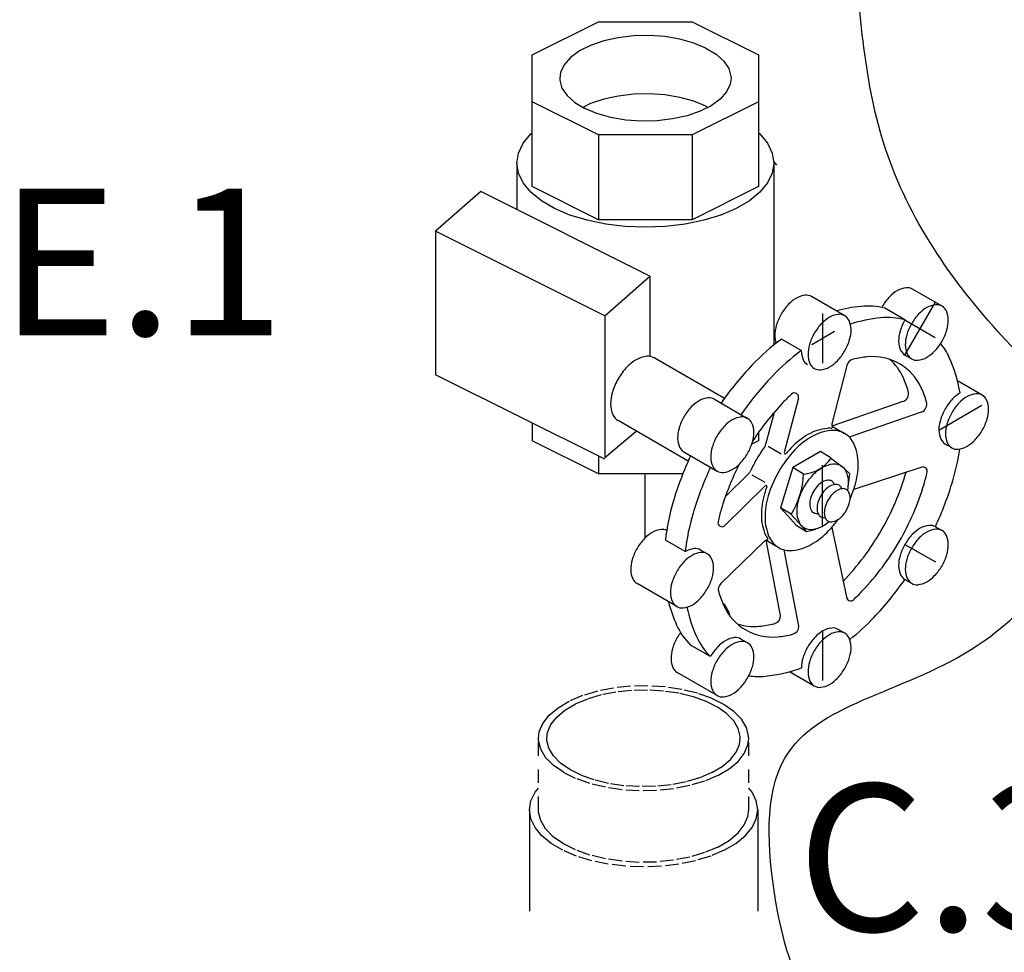
# Model space of a CAD drawing. Extents: x -176 to -55, y -64 to 27.
# Drawn here: x -149 to -142, y -54 to -47 of the extents above; entities that cross this region are included whole.
import ezdxf
from ezdxf.enums import TextEntityAlignment as Align

# ---------------------------------------------------------------- set-up
doc = ezdxf.new("R2010")
doc.units = 0
doc.header["$LTSCALE"] = 1.5
doc.header["$MEASUREMENT"] = 0
doc.linetypes.add('DASHED', pattern=[0.75, 0.5, -0.25])
doc.layers.get('0').update_dxf_attribs({"linetype": 'CONTINUOUS'})
doc.layers.add('hose', color=7, linetype='CONTINUOUS')
doc.styles.add('SIMPLEX', font='SIMPLEX.SHX', dxfattribs={"width": 0.875})

msp = doc.modelspace()

# ---------------------------------------------------------------- linework, layer by layer
for p, q in [((-145.2769583435524, -47.07052070125235), (-144.7859045564624, -46.82499380756235)), ((-144.7859045564624, -46.82499380756235), (-144.0914496309324, -46.82499380756235)), ((-144.0914496309324, -46.82499380756235), (-143.6003958435524, -47.07052070125235)), ((-145.2769583435524, -48.04561658177235), (-145.2769583435524, -47.07052070125235)), ((-143.6003958435524, -47.07052070125235), (-143.6003958435524, -48.04561658177235)), ((-144.7859045564624, -47.66327505756234), (-145.2769583435524, -47.41774816416236)), ((-144.8439455360724, -47.43177085084236), (-144.9008560098424, -47.46022608787234)), ((-143.6003958435524, -47.41774816416236), (-144.0914496309324, -47.66327505756234)), ((-143.9901062294824, -47.45150853765236), (-143.9764981775524, -47.45970231452236)), ((-144.0914496309324, -47.66327505756234), (-144.7859045564624, -47.66327505756234)), ((-144.7859045564624, -47.66327505756234), (-144.7859045564624, -48.29114347546235)), ((-144.0914496309324, -47.66327505756234), (-144.0914496309324, -48.29114347546235)), ((-145.3902395935524, -47.87200285046237), (-145.3902395935524, -48.21642847506038)), ((-143.4888483257824, -47.86098827317238), (-143.4678272326624, -47.88636297708234)), ((-143.4871145935524, -47.87200285046237), (-143.4871145935524, -49.21905655853145)), ((-144.7859045564624, -48.29114347546235), (-145.2769583435524, -48.04561658177235)), ((-143.6003958435524, -48.04561658177235), (-144.0914496309324, -48.29114347546235)), ((-144.4053887975932, -48.70885387274907), (-145.6574741024216, -48.08281122070473)), ((-144.0914496309324, -48.29114347546235), (-144.7859045564624, -48.29114347546235)), ((-144.7397858197355, -49.00266291469201), (-145.9918711245638, -48.37662026264766)), ((-145.9918711245637, -48.37662026264769), (-145.9918711245638, -49.43944261881262)), ((-144.4053887975932, -48.70885387274909), (-144.4053887975932, -49.30389376919318)), ((-142.2418644967485, -48.93133777552382), (-142.4597787482831, -48.80552492374004)), ((-142.961983811888, -49.0026675598692), (-143.2073827437964, -48.86098642047305)), ((-142.5165223390519, -49.29371420157368), (-142.290942115549, -48.902997793284)), ((-143.1238537100211, -49.35387501734979), (-143.1238537100211, -48.98550405491982)), ((-142.5173150244516, -49.03277893891828), (-142.6645543835967, -48.9477702552806)), ((-144.7397858197354, -49.00266291469202), (-144.7397858197354, -50.0529871594033)), ((-142.5173150244516, -49.03277893891828), (-142.2920835256996, -49.16281640535279)), ((-143.0374237864339, -49.11978919648568), (-143.2060541910261, -49.21714800597054)), ((-143.2845360687456, -49.2611050142862), (-143.4317754278906, -49.17609633064852)), ((-143.8535474588668, -49.61499489403165), (-144.3726093638424, -49.31531436346791)), ((-142.4674403850891, -49.32204667509232), (-142.5165201714708, -49.29371044721309)), ((-142.9464307041827, -49.37046458536358), (-143.0568521810188, -49.80375958958894)), ((-144.7397858197354, -50.06548527085701), (-145.9918711245637, -49.43944261881265)), ((-141.9435782444682, -49.59064428836321), (-142.126927666461, -49.4847874502199)), ((-143.9275041069753, -49.62117733851076), (-143.6821051750669, -49.7628584779069)), ((-143.3046400914102, -49.61340772165555), (-143.4099358395254, -50.01688844911284)), ((-142.531344408109, -49.63873092493938), (-143.0566539902842, -49.81980982585203)), ((-143.4859840633517, -49.71931246266605), (-143.5480451279933, -49.95712304815113)), ((-142.3959222679054, -49.71680911439712), (-142.9284068860394, -49.90178328252857)), ((-142.2649574483418, -49.84975900523631), (-141.9459388368609, -49.66557352402133)), ((-145.2769583435524, -49.79689900910715), (-145.2769583435524, -49.92922183489233)), ((-144.1214603994837, -50.07903371918533), (-144.6405223044593, -49.77935318862157)), ((-143.6003958435524, -49.86640557583071), (-143.6003958435524, -49.92922183489233)), ((-143.0562008554165, -49.82127970369079), (-142.963558550093, -49.87476676360767)), ((-144.7859045564624, -50.17474872858236), (-145.2769583435524, -49.92922183489233)), ((-143.6003958435524, -49.92922183489233), (-143.6508132355191, -49.95443053087567)), ((-144.1530845695616, -50.01189416090506), (-143.9076856376532, -50.15357530030121)), ((-143.4326384483962, -50.02798833897349), (-143.5287408955635, -49.97250356523163)), ((-143.1422047450895, -50.00961953400329), (-143.3475748407601, -50.12819001402222)), ((-143.070584635447, -50.05244551073413), (-143.1422047450895, -50.00961953400329)), ((-142.1691584679711, -49.98136069665289), (-142.2182382543528, -49.95302446877365)), ((-144.7859045564624, -50.04242590250716), (-144.7859045564624, -50.17474872858236)), ((-143.070584635447, -50.05244551073413), (-142.9829712213036, -50.11841526273754)), ((-143.3475748407601, -50.12819001402222), (-143.4387953704846, -50.42605721539412)), ((-143.2671268880058, -50.17629468978853), (-143.3475748407601, -50.12819001402222)), ((-143.1263378468694, -50.56295877604474), (-143.1263378468694, -50.1104123954533)), ((-142.9270022773718, -50.17230550570123), (-142.973751794961, -50.12635690298899)), ((-142.3919914006315, -50.12471685867088), (-142.895896848978, -50.28921360387982)), ((-144.1615121626415, -50.17474872858236), (-144.7859045564624, -50.17474872858236)), ((-144.4415073399304, -50.17474872858236), (-144.4415073399304, -50.64918162452344)), ((-143.6704322344181, -50.16793358410892), (-143.8458985341624, -50.34112506992555)), ((-143.6511727575295, -50.18057290142184), (-143.5550703103621, -50.23605767516369)), ((-142.9270022773718, -50.17230550570123), (-142.9391458825259, -50.27189160577097)), ((-143.5516045614955, -50.26226587340845), (-143.8550588057322, -50.56178601780827)), ((-143.3594614857465, -50.47349572280109), (-143.4387953704846, -50.42605721539412)), ((-143.4387953704846, -50.42605721539412), (-143.360918230962, -50.51053502608438)), ((-143.321735459219, -50.55440284631385), (-143.3618856564298, -50.50946911460515)), ((-143.3599783649813, -50.47430219605008), (-143.2821012254587, -50.55878000674034)), ((-143.321735459219, -50.55440284631385), (-143.2450588750983, -50.60025239365115)), ((-143.2450588750983, -50.60025239365115), (-143.2830686509265, -50.55771409526109)), ((-143.2450588750983, -50.60025239365115), (-143.1770781420813, -50.58341383848803)), ((-143.058744564104, -50.57127412037458), (-142.950491388631, -51.08403825957176)), ((-142.2909419960073, -50.56604691382367), (-142.2418622096257, -50.59438314170289)), ((-144.1436007266811, -50.75021411907498), (-144.2908400858261, -50.6652054354373)), ((-143.5596377388693, -50.67460972109795), (-143.8796714814434, -50.98688502727427)), ((-143.4375440757194, -51.22386879942813), (-143.5443192338272, -50.66645072998286)), ((-143.5441392121785, -50.66641372856517), (-143.4514969068554, -50.71990078848182)), ((-143.9803893793078, -50.76659774535121), (-144.0294691656894, -50.73826151747198)), ((-143.3022709076482, -51.30196879942811), (-143.4105240831213, -50.73683476307707)), ((-142.5165223390519, -50.69628592363921), (-142.290942115549, -50.82652472640244)), ((-142.5165224585936, -50.95676373621797), (-142.4674426722119, -50.9850999640972)), ((-144.2059696028106, -51.1573141536409), (-144.5004483211006, -50.98729678636552)), ((-142.961983811888, -51.35457447384523), (-143.0110635982697, -51.326238245966)), ((-143.6821074621897, -51.4259117669118), (-143.7311872485714, -51.39757553903256)), ((-143.1238537100211, -51.70578193132583), (-143.1238537100211, -51.33741096889585)), ((-143.9575579898929, -51.52735293030628), (-144.1047973490379, -51.4423442466686)), ((-143.9076833505304, -51.81662066648029), (-144.2021620688205, -51.64660329920491)), ((-143.3709134573836, -51.63943404399161), (-143.1875640353909, -51.74529088213491))]:
    msp.add_line(p, q)
at = {"linetype": 'DASHED', "ltscale": 0.125}
for p, q in [((-145.2304534596264, -52.66329198246757), (-145.2304534596264, -52.13358526649369)), ((-143.6735194923097, -52.66329198246757), (-143.6735194923097, -52.13358526649369))]:
    msp.add_line(p, q, dxfattribs=at)
for points in [[(-143.9901062294824, -47.01984900038235), (-144.0801686808125, -46.98245554604236), (-144.1824397061324, -46.95397325259235), (-144.2934365884324, -46.93537204968236), (-144.4093794622024, -46.92728537967236), (-144.5263200313825, -46.92998862395235), (-144.6402760255424, -46.94338972724236), (-144.7473668096824, -46.96703233046236), (-144.8439455360724, -47.00011131357236), (-144.9267233315324, -47.04150021159235), (-144.9928812977525, -47.08978957464235), (-145.0401665044825, -47.14333496671236), (-145.0669687107724, -47.20031296379236), (-145.0730423713024, -47.24416577692236)], [(-143.9901062294824, -47.01984900038235), (-143.9153193208025, -47.06488022619236), (-143.8583547333224, -47.11601573885235), (-143.8211523280824, -47.17151418000235), (-143.8049789877724, -47.22948561674235), (-143.8043118160924, -47.24410308820237)], [(-145.0730423713024, -47.24416577692236), (-145.0723751996224, -47.25878324838234), (-145.0562018593125, -47.31675468512236), (-145.0189994540724, -47.37225312627235), (-144.9620348665925, -47.42338863893235), (-144.8872479579124, -47.46841986474236)], [(-143.8043118160924, -47.24410308820237), (-143.8103854766224, -47.28795590133235), (-143.8371876829125, -47.34493389841236), (-143.8844728896424, -47.39847929077236), (-143.9506308558624, -47.44676865382236), (-144.0334086513224, -47.48815755155235), (-144.1299873777124, -47.52123653466235), (-144.2370781618524, -47.54487913788236), (-144.3510341560124, -47.55828024117235), (-144.4679747251924, -47.56098348545235), (-144.5839175986725, -47.55289681544235), (-144.6949144812624, -47.53429561282235), (-144.7971855065825, -47.50581331908235), (-144.8872479579124, -47.46841986474236)], [(-143.9901062294824, -47.45150853765236), (-144.0801686808125, -47.41411508331237), (-144.1824397061324, -47.38563278957236), (-144.2934365884324, -47.36703158695235), (-144.4093794622024, -47.35894491694235), (-144.5263200313825, -47.36164816122235), (-144.6402760255424, -47.37504926451236), (-144.7473668096824, -47.39869186773237), (-144.8439455360724, -47.43177085084236)], [(-145.3902395935524, -47.87200285046235), (-145.3785242802724, -47.79757426491236), (-145.3436668101024, -47.72497835843235), (-145.2865254893725, -47.65600268290235), (-145.2769583435524, -47.64819660152236)], [(-143.6003958435524, -47.64819660152236), (-143.5908286980224, -47.65600268290235), (-143.5336873772925, -47.72497835843235), (-143.4988299071224, -47.79757426491236), (-143.4871145935524, -47.87200285046235)], [(-143.7658207973024, -48.20843099873235), (-143.8793626894424, -48.25691796720236), (-144.0066767587225, -48.29592704808235), (-144.1446281100725, -48.32449770859236), (-144.2898199230325, -48.34192644353237), (-144.4386770935524, -48.34778410046235), (-144.5875342643625, -48.34192644353237), (-144.7327260773224, -48.32449770859236), (-144.8706774286725, -48.29592704808235), (-144.9979914979525, -48.25691796720236), (-145.1115333900924, -48.20843099873235), (-145.2085073273225, -48.15166005237235), (-145.2865254893725, -48.08800301773235), (-145.3436668101024, -48.01902734220235), (-145.3785242802724, -47.94643143572235), (-145.3902395935524, -47.87200285046235)], [(-143.4871145935524, -47.87200285046235), (-143.4988299071224, -47.94643143572235), (-143.5336873772925, -48.01902734220235), (-143.5908286980224, -48.08800301773235), (-143.6688468600725, -48.15166005237235), (-143.7658207973024, -48.20843099873235)]]:
    msp.add_lwpolyline(points)
for points in [[(-143.2073827437964, -48.86098642047305, 0.1568512196707783), (-143.2541019377854, -48.85090975130342, 0.1066170543910085), (-143.3201728555478, -48.8721591434029, 0.07234108405765982), (-143.3784254959735, -48.91812348289527, 0.05875186753539093), (-143.4329629672992, -48.99122522323627, 0.05875186753539705)], [(-142.4597787482831, -48.80552492374004, 0.156851219670777), (-142.5064970444306, -48.79544844822212, 0.1066170543910074), (-142.5725666924534, -48.81669743195441, 0.07234108405765341), (-142.6308182133899, -48.86266088811195, 0.05875186753539855), (-142.6853546366237, -48.9357612235962, 0.05875186753536715)], [(-143.4329629672992, -48.99122522323627, 0.05875186753539705), (-143.4690021958326, -49.07500692903297, 0.07234108405769141), (-143.4796821612883, -49.14843736522539, 0.08805315733438707), (-143.4696295826259, -49.20507722754223, 0.1568512196707466)], [(-142.6645543835967, -48.9477702552806, 0.09005541504684329), (-142.8441732928552, -48.93320897422238, 0.04309254985449719), (-143.0240333218036, -48.96684325861635, 0.07234108405765617)], [(-142.6853546366237, -48.9357612235962, 0.004553181501047956), (-142.6888447087132, -48.94193537322577, 0.07234108405763033)], [(-142.5163969620743, -49.03302459832429, 0.09053035941377978), (-142.6969339337101, -49.01821765786006, 0.05383291432988181), (-142.9204379801379, -49.0649914277695, 0.07234108405765617)], [(-142.5165201714708, -49.03323784750076, 0.05875186753536715), (-142.5525587074084, -49.11701794319494, 0.07234108405763033), (-142.5632384676183, -49.19044696821378, 0.1066170543910031), (-142.5486058033237, -49.25828945368677, 0.1568512196707725), (-142.5165201714708, -49.29371044721309, 0.1568512196707749)], [(-143.4317754278906, -49.17609633064852, 0.04336841484106124), (-143.6474947457634, -49.36751308604667, 0.03625839274127349), (-143.8783261655295, -49.64957023624267, 0.05875186753537685)], [(-142.1077969018127, -49.57485341595537, 0.06480735508204395), (-142.1877295362119, -49.31220695382819, 0.0609743595240566), (-142.251434908894, -49.20751803345395, 0.1568512196707761)], [(-143.2845360687456, -49.2611050142862, 0.04336841484106123), (-143.5002553866184, -49.45252176968435, 0.03625839274127383), (-143.7310868063845, -49.73457891988036, 0.05875186753537685)], [(-143.2845360687456, -49.2611050142862, 0.1066170543909996), (-143.2699031232375, -49.32894880356955, 0.1568512196707477), (-143.2378168747565, -49.36437047782356, 0.156851219670771)], [(-144.3726093638424, -49.31531436346791, 0.1568512196707829), (-144.4280959506118, -49.30334669171486, 0.1066170543910112), (-144.5065658341509, -49.32858377604474, 0.07234108405766879), (-144.5757502509088, -49.38317385121043, 0.05875186753539363), (-144.6405223044593, -49.46999397185246, 0.05875186753538397)], [(-144.6405223044593, -49.46999397185246, 0.05875186753538397), (-144.6833247077197, -49.56949827600353, 0.07234108405765383), (-144.6960088912287, -49.65670877604474, 0.1066170543909955), (-144.6786299056063, -49.73728423078651, 0.1568512196707884), (-144.6405223044593, -49.77935318862157, 0.1568512196707829)], [(-142.1077969018127, -49.57485341595537, 0.0696893955069229), (-142.1637007830271, -49.6194451229062, 0.05875186753538341), (-142.2182382543528, -49.6925468632472, 0.05875186753539127)], [(-143.9275041069753, -49.62117733851076, 0.1568512196707788), (-143.9742233504801, -49.61110065866127, 0.1066170543910195), (-144.0402943382684, -49.63235007328213, 0.07234108405766523), (-144.0985470404338, -49.67831446149026, 0.05875186753537335), (-144.1530845695616, -49.75141627930886, 0.05875186753536699)], [(-142.2182382543528, -49.6925468632472, 0.05875186753539127), (-142.2542774828861, -49.7763285690439, 0.07234108405767453), (-142.2649574483418, -49.84975900523631, 0.1066170543910194), (-142.2503245028337, -49.91760279451965, 0.1568512196707604), (-142.2182382543528, -49.95302446877365, 0.1568512196707787)], [(-144.1530845695616, -49.75141627930886, 0.05875186753536699), (-144.1891238362914, -49.83519807390242, 0.07234108405764664), (-144.1998038130664, -49.9086285879208, 0.1066170543910151), (-144.1851708520494, -49.97647244910905, 0.1568512196707624), (-144.1530845695616, -50.01189416090506, 0.1568512196707776)], [(-142.9228571666408, -50.35811378861803, 0.03202340259048661), (-142.8856043674236, -50.25696652217694, 0.07234108405765767), (-142.8625032076065, -50.09813377604475, 0.1066170543910009), (-142.8941548093069, -49.95138515355733, 0.1568512196707781), (-142.963558550093, -49.87476676360767, 0.1568512196707762), (-143.0646138925795, -49.85297055594407, 0.1066170543910058), (-143.2075277284742, -49.89893377604474, 0.07234108405766275), (-143.333530341669, -49.99835634036937, 0.05875186753538367), (-143.4514969068554, -50.15647810523238, 0.05875186753537148)], [(-142.2910401857982, -50.56599031893163, 0.03625840095987495), (-142.1621872035657, -50.22505579536389, 0.03620124779869578), (-142.1104462051841, -49.98980211638631, 0.02764963656773959)], [(-144.1039066281158, -50.04028705863698, 0.03625839274127511), (-144.2327595756215, -50.38122150724408, 0.04358899342009918), (-144.2908400858261, -50.6652054354373, 0.1066170543910095)], [(-143.9566672689708, -50.12529574227466, 0.03625839274127497), (-144.0855202164765, -50.46623019088176, 0.04358899342009957), (-144.1436007266811, -50.75021411907498, 0.1066170543910095)], [(-143.4514969068554, -50.15647810523238, 0.05875186753537148), (-143.5294510895248, -50.33770102991254, 0.07234108405764586), (-143.5525522493419, -50.49653377604474, 0.1066170543910205), (-143.5209006476415, -50.64328239853216, 0.1568512196707864), (-143.4514969068554, -50.71990078848182, 0.1568512196707762), (-143.3504415643689, -50.74169699614542, 0.106617054391006), (-143.2075277284742, -50.69573377604475, 0.07234108405766834), (-143.0815251152794, -50.59631121172011, 0.03202340259048467), (-143.0125554126267, -50.51347570801541, 0.05875186753538155)], [(-143.076858316587, -50.52738881781715, -0.04988520832959312), (-143.1263378468694, -50.56295877604474, -0.1066170543910089), (-143.2048077304085, -50.58819586037461, -0.1568512196707791), (-143.2602943171779, -50.57622818862157, -0.1568512196707796), (-143.2984019183249, -50.53415923078651, -0.1066170543910102), (-143.3157809039473, -50.45358377604474, -0.07234108405766168), (-143.3030967204382, -50.36637327600351, -0.05875186753537622), (-143.2602943171779, -50.26686897185246, -0.05875186753537667), (-143.1955222636273, -50.18004885121043, -0.07234108405766046), (-143.1263378468694, -50.12545877604474, -0.1066170543910073), (-143.0478679633304, -50.10022169171486, -0.1568512196707808), (-142.992381376561, -50.11218936346791, -0.1568512196707768), (-142.954273775414, -50.15425832130296, -0.1066170543910094), (-142.9368947897916, -50.23483377604474, -0.04988520832959607), (-142.942959512087, -50.29546928535038, -0.05875186753537677)], [(-143.0377498376805, -50.25326984318822, 0.01290492950398405), (-143.0397231140024, -50.2485902790729, 0.1568512196708002), (-143.0589059664458, -50.22741333310123, 0.1568512196707658), (-143.0868371658536, -50.22138896855398, 0.1066170543910001), (-143.1263378468694, -50.23409297642202, 0.07234108405766057), (-143.1611643491448, -50.26157288398012, 0.05875186753534088), (-143.193769727293, -50.30527696173023, 0.0587518675353418)], [(-143.193769727293, -50.30527696173023, 0.0587518675353418), (-143.2153158797994, -50.35536608638164, 0.07234108405767738), (-143.2217009267007, -50.39926667585611, 0.1066170543910284), (-143.2129525797364, -50.43982727301659, 0.1568512196707789), (-143.193769727293, -50.46100421898825, 0.1568512196707813), (-143.1658385278852, -50.46702858353549, 0.01290492950397146), (-143.1607992683218, -50.46639770890125, 0.02666054736058497)], [(-142.983623249944, -50.28451984318822, 0.01290492950398405), (-142.9855965262659, -50.2798402790729, 0.1568512196708002), (-143.0047793787093, -50.25866333310123, 0.1568512196707658), (-143.0327105781171, -50.25263896855398, 0.1066170543910001), (-143.0722112591329, -50.26534297642202, 0.07234108405766057), (-143.1070377614082, -50.29282288398012, 0.05875186753534088), (-143.1396431395565, -50.33652696173023, 0.0587518675353418)], [(-143.1396431395565, -50.33652696173023, 0.0587518675353418), (-143.1611892920629, -50.38661608638164, 0.07234108405767738), (-143.1675743389642, -50.43051667585611, 0.1066170543910284), (-143.1588259919999, -50.47107727301659, 0.1568512196707789), (-143.1396431395565, -50.49225421898825, 0.1568512196707813), (-143.1117119401487, -50.49827858353549, 0.01290492950397146), (-143.1066726805852, -50.49764770890125, 0.07234108405767094)], [(-144.2809864657818, -50.59339967911342, 0.1342875825829637), (-144.3215872915868, -50.58650370890621, 0.1066170543910115), (-144.3876582093492, -50.60775310100568, 0.0723410840576771), (-144.445910849775, -50.65371744049806, 0.05875186753538341), (-144.5004483211006, -50.72681918083906, 0.05875186753539127)], [(-142.2909419960073, -50.56604691382367, 0.1568512196707788), (-142.3376612395121, -50.55597023397418, 0.1066170543910195), (-142.4037322273005, -50.57721964859503, 0.07234108405766523), (-142.4619849294659, -50.62318403680317, 0.05875186753537335), (-142.5165224585936, -50.69628585462176, 0.05875186753536699)], [(-144.5004483211006, -50.72681918083906, 0.05875186753539127), (-144.536487549634, -50.81060088663575, 0.07234108405767453), (-144.5471675150897, -50.88403132282818, 0.1066170543910194), (-144.5325345695816, -50.95187511211152, 0.1568512196707542), (-144.5004483211006, -50.98729678636552, 0.1568512196707787)], [(-144.0294691656894, -50.73826151747198, 0.1568512196707642), (-144.0761883596784, -50.72818484830235, 0.1066170543910115), (-144.1422592774408, -50.74943424040184, 0.00150486790359984), (-144.1436007266811, -50.75021411907498, 0.05875186753538341)], [(-142.5165224585936, -50.69628585462176, 0.05875186753536699), (-142.5525617253234, -50.78006764921533, 0.07234108405764664), (-142.5632417020984, -50.85349816323371, 0.1066170543910151), (-142.5486087410815, -50.92134202442196, 0.1568512196707624), (-142.5165224585936, -50.95676373621797, 0.1568512196707776)], [(-142.9253171965613, -51.40120007506573, 0.0362012477986921), (-142.7474520334238, -51.23876421656129, 0.03625840095987611), (-142.5166205661032, -50.95670699881073, 0.0587518675353772)], [(-144.2680191127262, -51.12148985238805, 0.04309254985450189), (-144.2072172429753, -51.29407034877977, 0.09005541504686063), (-144.1047973490379, -51.4423442466686, 0.1568512196707772)], [(-144.1312226340718, -51.1621319654077, 0.05383291432988317), (-144.0599778838302, -51.37907903241745, 0.09005541504686297), (-143.9575579898929, -51.52735293030628, 0.1568512196707772)], [(-143.0110635982697, -51.326238245966, 0.1568512196707783), (-143.0577827922587, -51.31616157679638, 0.1066170543910085), (-143.1238537100211, -51.33741096889585, 0.07234108405765982), (-143.1821063504468, -51.38337530838821, 0.05875186753539093), (-143.2366438217725, -51.45647704872923, 0.05875186753539705)], [(-144.2021620688205, -51.38613069949258, 0.05875186753536715), (-144.238200604758, -51.46991079518678, 0.07234108405763033), (-144.248880364968, -51.5433398202056, 0.1066170543910031), (-144.2342477006734, -51.6111823056786, 0.156851219670762), (-144.2021620688205, -51.64660329920491, 0.1568512196707749)], [(-144.1779999208275, -51.34926902320917, 0.02831768904971151), (-144.2021620688205, -51.38613069949258, 0.05875186753536715)], [(-143.7311872485714, -51.39757553903256, 0.156851219670777), (-143.7779055447189, -51.38749906351464, 0.1066170543910074), (-143.8439751927417, -51.40874804724693, 0.07234108405765341), (-143.9022267136782, -51.45471150340447, 0.05875186753539855), (-143.9567631369121, -51.52781183888872, 0.05875186753536715)], [(-143.2366438217725, -51.45647704872923, 0.05875186753539705), (-143.2726830503059, -51.54025875452591, 0.0696893955069367), (-143.2833486607161, -51.61096878930319, 0.1066170543909996)], [(-143.6732894372119, -51.67024231747247, 0.06097435952405852), (-143.550773486332, -51.67306832838558, 0.06480735508204141), (-143.2833486607161, -51.61096878930319, 0.07234108405765746)]]:
    msp.add_lwpolyline(points, format="xyb")
for points in [[(-142.4674403850891, -49.06157407537998, 0.05875186753536715), (-142.5034789210267, -49.14535417107417, 0.07234108405763033), (-142.5141586812366, -49.21878319609301, 0.1066170543910031), (-142.499526016942, -49.28662568156599, 0.156851219670783), (-142.4674403850891, -49.32204667509232, 0.1568512196707749), (-142.4207220889416, -49.33212315061024, 0.106617054391006), (-142.3546524409188, -49.31087416687795, 0.07234108405767559), (-142.2964009199823, -49.26491071072039, 0.0587518675353712), (-142.2418644967485, -49.19181037523616, 0.05875186753538131), (-142.2058259608108, -49.10803027954196, 0.07234108405765104), (-142.1951462006009, -49.03460125452312, 0.1066170543910027), (-142.2097788648956, -48.96675876905014, 0.1568512196707815), (-142.2418644967485, -48.93133777552382, 0.156851219670777), (-142.288582792896, -48.9212613000059, 0.1066170543910074), (-142.3546524409188, -48.94251028373819, 0.07234108405765341), (-142.4129039618552, -48.98847373989572, 0.05875186753539855)], [(-143.1875640353909, -49.13290636263243, 0.05875186753539705), (-143.2236032639242, -49.21668806842911, 0.07234108405769141), (-143.2342832293799, -49.29011850462153, 0.1066170543909996), (-143.2196502838718, -49.35796229390488, 0.1568512196707519), (-143.1875640353909, -49.39338396815887, 0.156851219670771), (-143.1408448414018, -49.40346063732851, 0.1066170543910157), (-143.0747739236394, -49.38221124522903, 0.07234108405764711), (-143.0165212832136, -49.33624690573666, 0.05875186753536554), (-142.961983811888, -49.26314516539564, 0.05875186753537317), (-142.9259445833547, -49.17936345959895, 0.07234108405763783), (-142.915264617899, -49.10593302340654, 0.1066170543910082), (-142.9298975634071, -49.03808923412321, 0.1568512196707925), (-142.961983811888, -49.0026675598692, 0.1568512196707783), (-143.008703005877, -48.99259089069956, 0.1066170543910085), (-143.0747739236394, -49.01384028279905, 0.07234108405765982), (-143.1330265640652, -49.05980462229141, 0.05875186753539093)], [(-142.1691584679711, -49.72088309112642, 0.05875186753539127), (-142.2051976965044, -49.80466479692312, 0.07234108405767453), (-142.2158776619601, -49.87809523311554, 0.1066170543910194), (-142.201244716452, -49.94593902239889, 0.1568512196707629), (-142.1691584679711, -49.98136069665289, 0.1568512196707787), (-142.1224392739821, -49.99143736582252, 0.1066170543909971), (-142.0563683562197, -49.97018797372303, 0.07234108405764711), (-141.9981157157939, -49.92422363423067, 0.05875186753536488), (-141.9435782444682, -49.85112189388965, 0.05875186753536763), (-141.9075390159349, -49.76734018809297, 0.07234108405766393), (-141.8968590504792, -49.69390975190055, 0.1066170543910045), (-141.9114919959873, -49.6260659626172, 0.1568512196707749), (-141.9435782444682, -49.59064428836321, 0.1568512196707642), (-141.9902974384572, -49.58056761919357, 0.1066170543910115), (-142.0563683562197, -49.60181701129305, 0.0723410840576771), (-142.1146209966454, -49.64778135078542, 0.05875186753538341)], [(-143.9076856376532, -49.89309741870501, 0.05875186753536699), (-143.9437249043831, -49.97687921329856, 0.07234108405764664), (-143.954404881158, -50.05030972731694, 0.1066170543910151), (-143.9397719201411, -50.11815358850519, 0.1568512196707646), (-143.9076856376532, -50.15357530030121, 0.1568512196707776), (-143.8609663941484, -50.1636519801507, 0.1066170543910067), (-143.7948954063601, -50.14240256552984, 0.07234108405765516), (-143.7366427041947, -50.09643817732172, 0.05875186753537298), (-143.6821051750669, -50.02333635950311, 0.0587518675353907), (-143.6460659083371, -49.93955456490954, 0.07234108405765727), (-143.6353859315621, -49.86612405089117, 0.1066170543910188), (-143.6500188925791, -49.79828018970292, 0.1568512196707821), (-143.6821051750669, -49.7628584779069, 0.1568512196707788), (-143.7288244185717, -49.75278179805741, 0.1066170543910195), (-143.7948954063601, -49.77403121267828, 0.07234108405766523), (-143.8531481085255, -49.8199956008864, 0.05875186753537335)], [(-143.0855165518199, -50.36777696173023, 0.0587518675353418), (-143.1070627043264, -50.41786608638164, 0.07234108405767738), (-143.1134477512277, -50.46176667585611, 0.1066170543910284), (-143.1046994042634, -50.50232727301659, 0.1568512196707789), (-143.0855165518199, -50.52350421898825, 0.1568512196707813), (-143.0575853524122, -50.52952858353549, 0.1066170543910104), (-143.0180846713964, -50.51682457566747, 0.07234108405767094), (-142.983258169121, -50.48934466810935, 0.05875186753536884), (-142.9506527909728, -50.44564059035925, 0.05875186753537958), (-142.9291066384664, -50.39555146570783, 0.07234108405766797), (-142.9227215915651, -50.35165087623338, 0.106617054391033), (-142.9314699385294, -50.3110902790729, 0.1568512196708002), (-142.9506527909728, -50.28991333310123, 0.1568512196707658), (-142.9785839903806, -50.28388896855398, 0.1066170543910001), (-143.0180846713964, -50.29659297642202, 0.07234108405766057), (-143.0529111736717, -50.32407288398012, 0.05875186753534088)], [(-142.4674426722119, -50.724622082501, 0.05875186753536699), (-142.5034819389418, -50.80840387709455, 0.07234108405764664), (-142.5141619157167, -50.88183439111293, 0.1066170543910151), (-142.4995289546998, -50.94967825230118, 0.1568512196707646), (-142.4674426722119, -50.9850999640972, 0.1568512196707776), (-142.4207234287071, -50.99517664394669, 0.1066170543910067), (-142.3546524409188, -50.97392722932582, 0.07234108405765516), (-142.2963997387534, -50.9279628411177, 0.05875186753537298), (-142.2418622096257, -50.85486102329909, 0.0587518675353907), (-142.2058229428958, -50.77107922870553, 0.07234108405765727), (-142.1951429661208, -50.69764871468716, 0.1066170543910188), (-142.2097759271378, -50.62980485349891, 0.1568512196707821), (-142.2418622096257, -50.59438314170289, 0.1568512196707788), (-142.2885814531305, -50.5843064618534, 0.1066170543910195), (-142.3546524409188, -50.60555587647427, 0.07234108405766523), (-142.4129051430842, -50.6515202646824, 0.05875186753537335)], [(-144.2059696028106, -50.89683654811444, 0.05875186753539127), (-144.2420088313439, -50.98061825391113, 0.07234108405767453), (-144.2526887967996, -51.05404869010356, 0.1066170543910194), (-144.2380558512915, -51.12189247938689, 0.1568512196707629), (-144.2059696028106, -51.1573141536409, 0.1568512196707787), (-144.1592504088216, -51.16739082281053, 0.1066170543909971), (-144.0931794910592, -51.14614143071104, 0.07234108405764711), (-144.0349268506334, -51.10017709121867, 0.05875186753536488), (-143.9803893793078, -51.02707535087767, 0.05875186753536763), (-143.9443501507744, -50.94329364508098, 0.07234108405766393), (-143.9336701853187, -50.86986320888856, 0.1066170543910045), (-143.9483031308268, -50.80201941960522, 0.1568512196707749), (-143.9803893793078, -50.76659774535121, 0.1568512196707642), (-144.0271085732967, -50.75652107618158, 0.1066170543910115), (-144.0931794910592, -50.77777046828106, 0.0723410840576771), (-144.1514321314849, -50.82373480777343, 0.05875186753538341)], [(-143.1875640353909, -51.48481327660846, 0.05875186753539705), (-143.2236032639242, -51.56859498240514, 0.07234108405769141), (-143.2342832293799, -51.64202541859757, 0.1066170543909996), (-143.2196502838718, -51.70986920788091, 0.1568512196707519), (-143.1875640353909, -51.74529088213491, 0.156851219670771), (-143.1408448414018, -51.75536755130454, 0.1066170543910157), (-143.0747739236394, -51.73411815920507, 0.07234108405764711), (-143.0165212832136, -51.6881538197127, 0.05875186753536554), (-142.961983811888, -51.61505207937168, 0.05875186753537317), (-142.9259445833547, -51.53127037357498, 0.07234108405763783), (-142.915264617899, -51.45783993738257, 0.1066170543910082), (-142.9298975634071, -51.38999614809924, 0.1568512196707925), (-142.961983811888, -51.35457447384523, 0.1568512196707783), (-143.008703005877, -51.3444978046756, 0.1066170543910085), (-143.0747739236394, -51.36574719677508, 0.07234108405765982), (-143.1330265640652, -51.41171153626745, 0.05875186753539093)], [(-143.9076833505304, -51.55614806676796, 0.05875186753536715), (-143.943721886468, -51.63992816246214, 0.07234108405763033), (-143.9544016466779, -51.71335718748098, 0.1066170543910031), (-143.9397689823833, -51.78119967295397, 0.156851219670783), (-143.9076833505304, -51.81662066648029, 0.1568512196707749), (-143.8609650543829, -51.82669714199822, 0.106617054391006), (-143.7948954063601, -51.80544815826592, 0.07234108405767559), (-143.7366438854236, -51.75948470210837, 0.0587518675353712), (-143.6821074621897, -51.68638436662413, 0.05875186753538131), (-143.6460689262521, -51.60260427092994, 0.07234108405765104), (-143.6353891660422, -51.52917524591111, 0.1066170543910027), (-143.6500218303368, -51.46133276043811, 0.1568512196707815), (-143.6821074621897, -51.4259117669118, 0.156851219670777), (-143.7288257583373, -51.41583529139386, 0.1066170543910074), (-143.7948954063601, -51.43708427512617, 0.07234108405765341), (-143.8531469272965, -51.48304773128369, 0.05875186753539855)]]:
    msp.add_lwpolyline(points, format="xyb", close=True)
for points in [[(-143.8105285635879, -51.22980129500667), (-143.8178035948424, -51.20061943020235), (-143.8476989971024, -51.15041098722236), (-143.8664413447769, -51.13124194483443)], [(-143.673527143884, -52.13355772673393), (-143.6741844913695, -52.11750020231925), (-143.6900877255852, -52.05370858210546), (-143.7267735716898, -51.99209578973372), (-143.7832413353755, -51.93434246157862), (-143.8579507231855, -51.88202395752059), (-143.9488638580219, -51.83656738992445), (-144.0535008661379, -51.79921269601948), (-144.169007522804, -51.77097881417658), (-144.2922331075475, -51.75263589112431), (-144.4198163479751, -51.74468427419434), (-144.5482771055681, -51.74734086225979), (-144.6741113059497, -51.76053319080962), (-144.7938865200401, -51.78390140774218), (-144.9043355918377, -51.81680808827707), (-145.0024457590977, -51.85835562492891)], [(-143.7358038904792, -52.13355992992895), (-143.7364086502511, -52.11878700770946), (-143.7510396256442, -52.06009871704156), (-143.7847906042456, -52.00341494807381), (-143.8367409466229, -51.95028188570135), (-143.9054735834366, -51.90214886213882), (-143.9891136672584, -51.86032882004999), (-144.0853797147394, -51.82596250164319), (-144.1916458391284, -51.79998733063242), (-144.3050133770639, -51.78311184115385), (-144.4223899583997, -51.77579635363523), (-144.5405738553709, -51.77824041469816), (-144.6563413196509, -51.79037735696401), (-144.7665345165571, -51.81187611612913), (-144.8681476624684, -51.8421502626056), (-144.9584090167035, -51.88037399612595)], [(-145.230445808408, -52.1336128058976), (-145.2244752847918, -52.08543995187162), (-145.1980906273362, -52.02252285168085), (-145.1513541938271, -51.96263524463562), (-145.0855408320455, -51.90741070855898), (-145.0024457590977, -51.85835562492891)], [(-145.1681690618129, -52.13361060305843), (-145.1626761799151, -52.08929157697021), (-145.1384022953834, -52.03140784465235), (-145.0954047766973, -51.97631124619923), (-145.0348564837444, -51.92550467306565), (-144.9584090167035, -51.88037399612595)], [(-143.9015271931943, -52.4088149080585), (-143.9996373604546, -52.45036244435445), (-144.1100864322519, -52.48326912524523), (-144.2298616463423, -52.5066373421778), (-144.355695846724, -52.51982967072759), (-144.484156604317, -52.52248625879307), (-144.6117398447446, -52.51453464186311), (-144.7349654294881, -52.49619171881079), (-144.8504720861541, -52.46795783696793), (-144.9551090942702, -52.43060314306296), (-145.0460222291067, -52.38514657546679), (-145.1207316169166, -52.33282807140879), (-145.1771993806023, -52.27507474325368), (-145.2138852267069, -52.21346195052607), (-145.2297884609227, -52.14967033066812), (-145.230445808408, -52.1336128058976)], [(-143.9455639355885, -52.38679653686143), (-144.0358252894679, -52.42502027038181), (-144.137438435735, -52.4552944165024), (-144.2476316326413, -52.47679317602341), (-144.3633990969211, -52.48893011828925), (-144.4815829938925, -52.49137417935219), (-144.5989595752283, -52.48405869183353), (-144.7123271131638, -52.46718320235499), (-144.8185932375528, -52.44120803134422), (-144.9148592850338, -52.40684171293743), (-144.9984993688555, -52.36502167084859), (-145.0672320056692, -52.31688864728602), (-145.1191823480466, -52.26375558491357), (-145.1529333266478, -52.20707181594582), (-145.167564302041, -52.14838352527795), (-145.1681690618129, -52.13361060305843)], [(-143.9455639355885, -52.38679653686143), (-143.8691164685478, -52.34166585956588), (-143.8085681755948, -52.29085928643233), (-143.7655706569087, -52.23576268833506), (-143.7412967723771, -52.17787895601717), (-143.7358038904792, -52.13355992992895)], [(-143.9015271931943, -52.4088149080585), (-143.8184321198908, -52.35975982442844), (-143.7526187584651, -52.30453528835176), (-143.7058823249558, -52.24464768130656), (-143.6794976675004, -52.18173058111575), (-143.673527143884, -52.13355772673393)], [(-145.2971792010829, -52.66329198246757), (-145.2867734761506, -52.59718334629082), (-145.2558125249982, -52.53270252461235), (-145.2304534596264, -52.50209142524116)], [(-143.6067937508533, -52.66329198246757), (-143.6171994761414, -52.59718334629082), (-143.648160427294, -52.53270252461235), (-143.6735194923097, -52.50209142524116)], [(-143.8543449687431, -52.96211273590214), (-143.95519465687, -53.00517962160151), (-144.0682770086308, -53.03982809843589), (-144.1908075606135, -53.06520500680465), (-144.3197692043264, -53.08068548238086), (-144.4519864759681, -53.08588834502497), (-144.5842037479658, -53.08068548238086), (-144.7131653916786, -53.06520500680465), (-144.8356959436614, -53.03982809843589), (-144.948778295422, -53.00517962160151), (-145.049627983549, -52.96211273590214), (-145.1357617542359, -52.91168789201662), (-145.2050587082607, -52.85514671613629), (-145.2558125249982, -52.79388144032281), (-145.2867734761506, -52.72940061828844), (-145.2971792010829, -52.66329198246757)], [(-143.9015271931943, -52.93852162403239), (-143.9996373604546, -52.98006916032834), (-144.1100864322519, -53.01297584121908), (-144.2298616463423, -53.03634405815164), (-144.355695846724, -53.04953638670148), (-144.484156604317, -53.05219297476692), (-144.6117398447446, -53.0442413574811), (-144.7349654294881, -53.0258984344288), (-144.8504720861541, -52.99766455258593), (-144.9551090942702, -52.96030985868096), (-145.0460222291067, -52.91485329144068), (-145.1207316169166, -52.86253478738268), (-145.1771993806023, -52.80478145922757), (-145.2138852267069, -52.74316866649995), (-145.2297884609227, -52.67937704628616), (-145.230445808408, -52.66331952187144)], [(-143.9015271931943, -52.93852162403239), (-143.8184321198908, -52.88946654040228), (-143.7526187584651, -52.83424200432568), (-143.7058823249558, -52.77435439728045), (-143.6794976675004, -52.71143729708964), (-143.673527143884, -52.66326444270781)], [(-143.8543449687431, -52.96211273590214), (-143.7682111980561, -52.91168789201662), (-143.6989142440314, -52.85514671613629), (-143.648160427294, -52.79388144032281), (-143.6171994761414, -52.72940061828844), (-143.6067937508533, -52.66329198246757)]]:
    msp.add_lwpolyline(points, dxfattribs=at)
for centre, radius, start, end in [((-142.8858664169707, -49.38589886910158), 0.0625, 103.1563125290487, 165.7029843331794), ((-142.7110062764141, -50.1339841580607), 0.8307497434509888, 95.65712982473443, 103.1563125290487), ((-142.7540639323468, -49.69931144175904), 0.3939496381036053, 60.00000000000007, 95.65712982473443), ((-142.8893371004179, -49.62121144175903), 0.3939496381035952, 24.34287017526612, 48.56543410858294), ((-142.7540639323468, -49.69931144175904), 0.3939496381035931, 24.3428701752636, 60.00000000000007), ((-143.2873035430335, -49.80125877604475), 0.8307497434509585, 16.76628735368067, 24.34287017526649), ((-142.4758357693546, -50.5413114247295), 1.301090757570003, 132.545224403735, 136.5505244738622), ((-143.3346355021187, -49.60557986521626), 0.031, 345.3738203855901, 132.545224403735), ((-142.5517125593127, -49.5796429530962), 0.0625, 289.0195294915678, 16.76628735368067), ((-143.1520303749625, -49.8793587760448), 0.8307497434510636, 16.76418955971581, 24.34287017526649), ((-141.9934196734029, -50.99829938846547), 1.965593043971521, 136.5505244738622, 147.0838859401573), ((-142.4164312776233, -49.65776988574029), 0.0625, 289.156171933067, 16.76418955971581), ((-143.0566260958975, -50.19160307061277), 0.3560164554304032, 95.65712982473443, 119.9999999999999), ((-143.075078384526, -50.0053247828974), 0.1688264785892337, 85.34129787305994, 95.65712982475408), ((-143.0607571254946, -49.82958085386589), 0.0075, 265.3412978730698, 28.15383433611078), ((-143.0268122945617, -49.81141499432299), 0.031, 165.7029843331794, 208.1538343361072), ((-142.9558441564445, -50.36616251023068), 0.5575803343363838, 119.9999999999999, 136.5505244738622), ((-142.8843786888709, -50.48390396104811), 0.8423517116314441, 143.1340276754246, 149.9999999999988), ((-143.608519746357, -49.94134107952351), 0.0625, 323.4753641735704, 345.3738203855893), ((-143.4026788853217, -50.01878228534815), 0.0075, 165.3738203855862, 320.2681188440304), ((-142.7491055207997, -50.56200396104811), 0.8423517116314437, 136.5505244738622, 140.2681188440209), ((-142.8843786888707, -50.48390396104818), 0.8423517116316253, 150.0000000000003, 156.5246358264278), ((-143.2917648685948, -49.8994446839674), 0.277944159518891, 274.7481333100988, 325.2518666899002), ((-141.9934196734028, -50.99829938846551), 1.965593043971599, 152.9161140598423, 163.4494755261352), ((-143.7143371293532, -50.12345201263558), 0.0625, 314.6261796144076, 336.5246358264168), ((-144.3946157909474, -49.61196816362406), 1.965593043971448, 329.9999999999987, 343.735180511856), ((-142.3823712606442, -50.15418638372007), 0.031, 347.5032504262803, 108.0789439357998), ((-143.6223713890814, -49.87935877604474), 1.301090757569973, 343.4494755261356, 347.5032504262811), ((-143.8450350512406, -50.16285415884457), 0.5764372201411398, 327.2960537953256, 358.6499890150675), ((-142.7491055207996, -50.56200396104818), 0.8423517116316238, 159.7318811559852, 163.4494755261348), ((-143.5463359741033, -50.26760366198526), 0.0075, 339.7318811559792, 134.6261796144077), ((-144.2593426228763, -49.69006816362405), 1.965593043971448, 329.9999999999987, 343.4494755261356), ((-143.0220785101439, -50.48088377604472), 0.5575803343365174, 163.4494755261384, 180), ((-142.6303909071978, -50.80900877604473), 1.301090757570073, 163.4494755261368, 167.5382752688645), ((-143.8705588057321, -50.53493923029095), 0.031, 167.5382752688653, 300.0000000000001), ((-143.22364238905, -50.48088377604472), 0.3560164554303675, 180, 204.3428701752672), ((-144.3946157909475, -49.611968163624), 1.965593043971546, 316.264819488144, 329.9999999999987), ((-143.5379880206648, -50.69679732352961), 0.031, 91.84616566430014, 134.2970156668243), ((-143.3941902626993, -50.55804276919203), 0.1688264785892151, 204.3428701752818, 214.6587021269174), ((-143.5392283402858, -50.65831730784305), 0.0075, 271.8461656643034, 34.65870212691772), ((-144.2593426228763, -49.69006816362401), 1.965593043971546, 316.5505244738622, 329.9999999999987), ((-143.8360228560311, -51.03161809669292), 0.0625, 134.2970156668243, 196.8436874709526), ((-143.1007319213168, -50.80900877604469), 0.83074974345106, 196.8436874709526, 204.3428701752657), ((-142.919491388631, -51.08403825957176), 0.031, 180, 312.4617247311369), ((-143.7769265269246, -50.14705612735996), 1.301090757570025, 312.4617247311369, 316.5505244738622), ((-143.4986983639324, -50.98905611033045), 0.3939496381035916, 204.3428701752636, 239.9999999999998), ((-143.5000440757194, -51.22386879942813), 0.0625, 283.3191181870795, 0), ((-143.6339715320035, -50.91095611033045), 0.3939496381036053, 251.4345658914189, 275.6571298247312), ((-143.4986983639324, -50.98905611033044), 0.3939496381036057, 239.9999999999998, 275.6571298247312), ((-143.6770291879362, -50.47628339402878), 0.8307497434509836, 275.6571298247312, 283.3191181870795), ((-143.3647709076482, -51.30196879942811), 0.0625, 283.3191181870795, 0), ((-143.5417560198651, -50.55438339402878), 0.8307497434509855, 275.6571298247312, 283.3191181870795)]:
    msp.add_arc(centre, radius, start, end)
msp.add_spline([(-138.2312683210611, -56.53428751383046), (-140.2230413010153, -56.16826482047748), (-141.8714056664627, -54.97869076226743), (-143.1992546787911, -54.10938701796033), (-143.4739813549812, -53.33158864217876), (-143.4052994166647, -52.27927355119516), (-142.031662804484, -51.47859837606325), (-141.1845873603723, -50.01450760265107), (-141.8256180666104, -49.12232766861882), (-142.6726935107221, -47.72686607400726), (-142.9084504814183, -46.16683246944433), (-142.8718201861212, -43.75108244946421), (-141.8087725898705, -42.09479815296947), (-141.5523605227908, -40.19148026945868), (-141.4424696368993, -37.92213908296969), (-140.9662757980367, -36.09202561620452), (-138.8050872984294, -35.50638967261477), (-137.3590614505575, -35.07958794556691), (-136.597054586906, -34.81529159867227), (-136.0113791512287, -34.94114691486618), (-135.4445967147518, -35.65852227813332), (-135.4194060491512, -36.70941389402014), (-135.7867753078752, -37.44248406087081), (-135.808031412956, -39.21466788263604), (-135.1954021374182, -39.8107186650069), (-132.9673745774165, -41.05111535636308), (-132.1419376005496, -42.24708255518988), (-129.087822509464, -42.86568642587201), (-127.4782210508191, -40.76243399710336), (-126.1575216724167, -40.43251209530627), (-124.9899017941201, -41.22037538494158), (-124.2470087303551, -45.71556221136393), (-125.3200763694516, -47.03524981855196), (-130.6441420698449, -49.01478122933418), (-133.5350283687964, -49.02724136102745), (-134.7319113390078, -48.57359844124392), (-135.7637075600913, -49.27468278737524), (-136.9605905303027, -50.55312985202602), (-137.1669497745196, -52.49142132989618), (-137.5383957678638, -54.88335572754988), (-137.8076972096334, -56.48430189623377), (-138.2367506405373, -56.53436615549538)], degree=3)
at = {"layer": 'hose', "linetype": 'Continuous'}
for p, q in [((-145.6574741024216, -48.08281122070473), (-145.9918711245638, -48.37662026264766)), ((-144.7397858197354, -49.00266291469202), (-144.4053887975932, -48.70885387274909)), ((-144.7397858197354, -50.0529871594033), (-144.5064965775329, -49.85673297814087))]:
    msp.add_line(p, q, dxfattribs=at)
at = {"layer": 'hose', "linetype": 'DASHED'}
for p, q in [((-145.2971792010829, -52.66329198246757), (-145.2971792010829, -59.46903780481942)), ((-143.6067937508533, -52.66329198246757), (-143.6067937508533, -54.79941264681087))]:
    msp.add_line(p, q, dxfattribs=at)

# ---------------------------------------------------------------- texts
at = {"linetype": 'Continuous'}
msp.add_text('E.1', height=1.0875, dxfattribs=at).set_placement((-148.1672779961936, -49.14784369187677), align=Align.CENTER)
at = {"style": 'SIMPLEX'}
msp.add_text('C.3', height=1.08903643359375, dxfattribs=at).set_placement((-142.2214380941122, -53.56119700254084), align=Align.CENTER)

doc.saveas('drawing.dxf')
